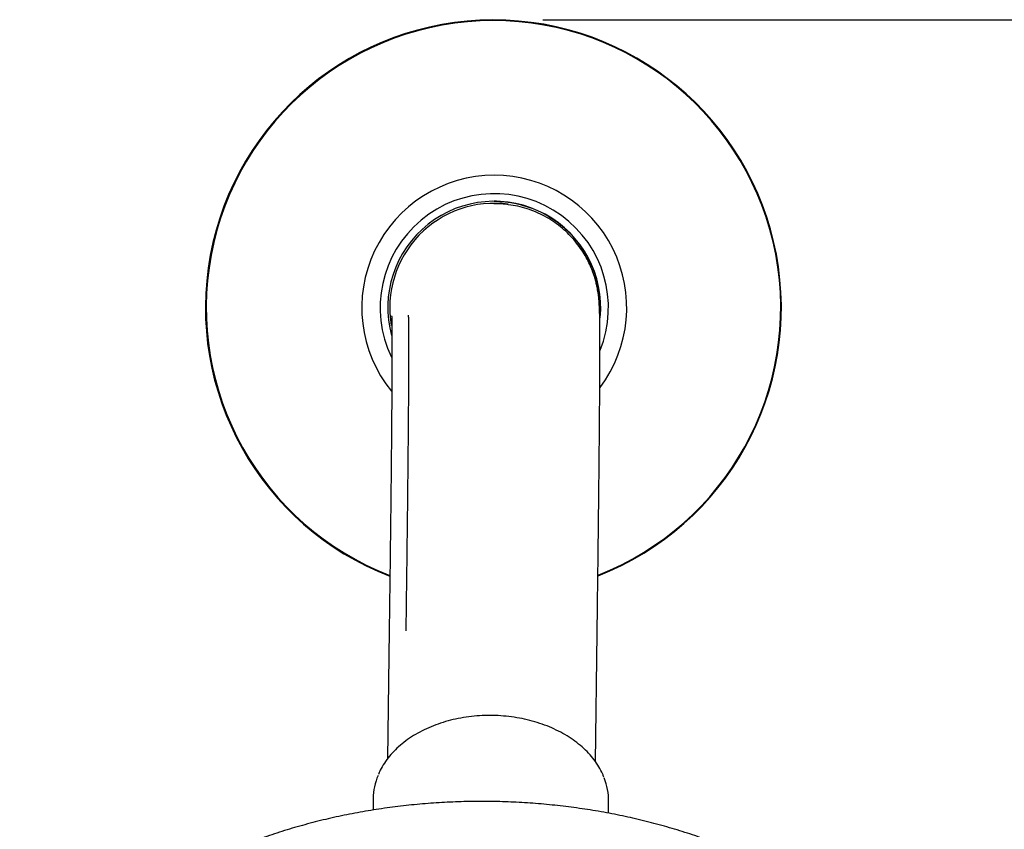
# Model space of a CAD drawing. Units: millimetres. Extents: x 0 to 594, y 0 to 421.
# Drawn here: x 126 to 174, y 102 to 142 of the extents above; entities that cross this region are included whole.
import ezdxf
from ezdxf.enums import TextEntityAlignment as Align

# ---------------------------------------------------------------- set-up
doc = ezdxf.new("R2010")
doc.units = ezdxf.units.MM
for name, color, linetype in [('1-07-0072', 7, 'Continuous'), ('1-07-0201', 7, 'Continuous'), ('1-07-0211', 7, 'Continuous'), ('1-07-0343', 7, 'Continuous'), ('1-07-0611', 7, 'Continuous'), ('Default', 7, 'Continuous')]:
    doc.layers.add(name, color=color, linetype=linetype)
doc.styles.add('SEACAD_arial_ttf', font='txt')
doc.dimstyles.new('ISO', dxfattribs={"dimtxt": 7, "dimasz": 7, "dimexe": 3.5, "dimexo": 2.45, "dimgap": 3.5, "dimtad": 0, "dimtih": 1, "dimtoh": 1, "dimdec": 0, "dimlfac": 2, "dimzin": 0, "dimtxsty": 'SEACAD_arial_ttf', "dimblk1": '_SE_FILLED', "dimblk2": '_SE_FILLED', "dimsah": 1, "dimcen": 3.5, "dimadec": 0, "dimazin": 0, "dimtfac": 1, "dimtdec": 0, "dimtmove": 0, "dimatfit": 3, "dimfxl": 0, "dimtolj": 1, "dimtzin": 0, "dimarcsym": 0})

# ---------------------------------------------------------------- blocks, each defined once
blk = doc.blocks.new('SE')
at = {"layer": '1-07-0072', "color": 7, "linetype": 'Continuous'}
for centre, major_axis, start_param, end_param in [((149.081, 127.6), (0, -14.288), 0.371807, 5.915051), ((149.086, 127.6), (0, -14.252), 0.372412, 5.913865), ((149.124, 127.6), (0, 6.573), 0, 2.25445), ((149.124, 127.6), (0, 6.573), 4.066546, 6.283185), ((149.124, 127.6), (0, -5.664), 1.18905, 5.161683), ((149.122, 127.6), (0, -5.283), 1.476915, 4.977049), ((149.117, 127.6), (0, -5.283), 3.096768, 3.141596)]:
    blk.add_ellipse(centre, major_axis=major_axis, ratio=0.999987, start_param=start_param, end_param=end_param, dxfattribs=at)
at = {"layer": '1-07-0201', "color": 7, "linetype": 'Continuous'}
for p, q in [((149.168, 132.759), (149.101, 132.759)), ((143.911, 111.573), (143.825, 105.194)), ((154.143, 105.057), (154.228, 111.434))]:
    blk.add_line(p, q, dxfattribs=at)
blk.add_arc((148.98, 124.165), 8.596, 85.2775, 88.7474, dxfattribs=at)
blk.add_ellipse((149.168, 127.6), major_axis=(0, -5.159), ratio=0.999987, start_param=3.040627, end_param=3.141594, dxfattribs=at)
for points, knots in [([(154.228, 111.434), (154.231, 111.657), (154.239, 112.205), (154.251, 113.176), (154.265, 114.257), (154.278, 115.31), (154.29, 116.324), (154.302, 117.299), (154.312, 118.235), (154.322, 119.131), (154.33, 119.986), (154.338, 120.8), (154.345, 121.571), (154.351, 122.299), (154.356, 122.984), (154.36, 123.626), (154.363, 124.223), (154.365, 124.776), (154.366, 125.284), (154.366, 125.749), (154.365, 126.17), (154.363, 126.55), (154.36, 126.89), (154.356, 127.198), (154.35, 127.445), (154.342, 127.646), (154.334, 127.797), (154.325, 127.933), (154.314, 128.053), (154.3, 128.182), (154.282, 128.322), (154.257, 128.477), (154.223, 128.655), (154.176, 128.858), (154.111, 129.093), (154.021, 129.364), (153.898, 129.673), (153.735, 130.013), (153.529, 130.369), (153.281, 130.727), (152.993, 131.072), (152.671, 131.398), (152.315, 131.697), (151.932, 131.965), (151.523, 132.199), (151.092, 132.395), (150.647, 132.55), (150.169, 132.67), (149.87, 132.709), (149.688, 132.732)], [0, 0, 0, 0, 0.01762, 0.051126, 0.084637, 0.118152, 0.151673, 0.185202, 0.218739, 0.252286, 0.285846, 0.319421, 0.353014, 0.386631, 0.420279, 0.453965, 0.487702, 0.52151, 0.555414, 0.589457, 0.623708, 0.658289, 0.693432, 0.729643, 0.768317, 0.79394, 0.814206, 0.825947, 0.835793, 0.843863, 0.850703, 0.856769, 0.862462, 0.868098, 0.873935, 0.880326, 0.887515, 0.895538, 0.904191, 0.91323, 0.922505, 0.93193, 0.941454, 0.951044, 0.960679, 0.970347, 0.980038, 0.989745, 1, 1, 1, 1]), ([(144.033, 127.188), (144.033, 127.188), (144.033, 127.187), (144.034, 127.17), (144.036, 127.107), (144.039, 126.997), (144.041, 126.833), (144.044, 126.614), (144.046, 126.338), (144.047, 126.007), (144.047, 125.624), (144.047, 125.189), (144.046, 124.704), (144.043, 124.171), (144.04, 123.59), (144.036, 122.962), (144.031, 122.288), (144.026, 121.569), (144.019, 120.806), (144.011, 119.999), (144.003, 119.15), (143.993, 118.26), (143.983, 117.328), (143.971, 116.357), (143.959, 115.346), (143.946, 114.296), (143.932, 113.218), (143.92, 112.279), (143.913, 111.761), (143.911, 111.573)], [0.2104335, 0.2104335, 0.2104335, 0.2104335, 0.2121083, 0.2294887, 0.2502023, 0.2741623, 0.3009071, 0.3297667, 0.3600899, 0.3913744, 0.4232801, 0.4555902, 0.4881692, 0.5209315, 0.553822, 0.5868045, 0.6198545, 0.6529552, 0.6860944, 0.7192636, 0.7524563, 0.7856679, 0.8188948, 0.852134, 0.8853835, 0.9186415, 0.9519067, 0.985178, 1, 1, 1, 1]), ([(144.858, 127.228), (144.858, 127.228), (144.858, 127.216), (144.86, 127.162), (144.863, 127.06), (144.866, 126.906), (144.868, 126.696), (144.871, 126.43), (144.872, 126.11), (144.873, 125.736), (144.873, 125.311), (144.872, 124.837), (144.87, 124.314), (144.867, 123.743), (144.863, 123.125), (144.858, 122.462), (144.853, 121.753), (144.846, 121), (144.839, 120.204), (144.83, 119.365), (144.821, 118.484), (144.811, 117.562), (144.8, 116.6), (144.788, 115.599), (144.775, 114.558), (144.761, 113.488), (144.748, 112.463), (144.74, 111.857), (144.736, 111.562)], [0.1868929, 0.1868929, 0.1868929, 0.1868929, 0.2031612, 0.2238473, 0.2480501, 0.2752914, 0.3048267, 0.3359227, 0.3680207, 0.400751, 0.4338846, 0.4672814, 0.5008552, 0.5345512, 0.568334, 0.6021801, 0.6360732, 0.670002, 0.7039583, 0.7379362, 0.7719313, 0.8059402, 0.8399603, 0.8739897, 0.9080268, 0.9420704, 0.9761194, 1, 1, 1, 1])]:
    blk.add_open_spline(points, degree=3, knots=knots, dxfattribs=at)
at = {"layer": '1-07-0211', "color": 7, "linetype": 'Continuous'}
for p, q in [((143.116, 103.243), (143.109, 102.658)), ((154.791, 102.5), (154.799, 103.087))]:
    blk.add_line(p, q, dxfattribs=at)
for start_param, end_param in [(2.861675, 3.141593), (0, 0.285873)]:
    blk.add_ellipse((148.958, 103.165), major_axis=(5.841, -0.078), ratio=0.707165, start_param=start_param, end_param=end_param, dxfattribs=at)
blk.add_open_spline([(154.566, 104.29), (154.544, 104.347), (154.483, 104.512), (154.32, 104.809), (154.087, 105.153), (153.808, 105.483), (153.489, 105.793), (153.132, 106.081), (152.739, 106.345), (152.315, 106.581), (151.862, 106.79), (151.386, 106.967), (150.889, 107.113), (150.376, 107.226), (149.852, 107.305), (149.32, 107.35), (148.785, 107.36), (148.251, 107.334), (147.723, 107.274), (147.206, 107.18), (146.702, 107.052), (146.218, 106.891), (145.756, 106.699), (145.321, 106.478), (144.916, 106.228), (144.545, 105.951), (144.211, 105.651), (143.916, 105.33), (143.667, 104.992), (143.48, 104.678), (143.405, 104.496), (143.372, 104.416)], degree=3, knots=[0, 0, 0, 0, 0.014825, 0.050135, 0.085551, 0.12107, 0.156677, 0.192352, 0.228074, 0.263824, 0.299589, 0.335358, 0.371127, 0.406892, 0.442653, 0.478413, 0.514173, 0.549936, 0.585703, 0.621477, 0.657261, 0.693056, 0.728862, 0.764677, 0.800496, 0.83631, 0.872102, 0.907855, 0.943544, 0.979146, 1, 1, 1, 1], dxfattribs=at)
at = {"layer": '1-07-0343', "color": 7, "linetype": 'Continuous'}
blk.add_line((149.121, 132.87), (149.117, 132.87), dxfattribs=at)
for major_axis, start_param, end_param in [((0, -5.182), 3.007025, 4.884548), ((0, 5.27), 4.620069, 6.283185)]:
    blk.add_ellipse((149.121, 127.6), major_axis=major_axis, ratio=0.999987, start_param=start_param, end_param=end_param, dxfattribs=at)
at = {"layer": '1-07-0611', "color": 7, "linetype": 'Continuous'}
blk.add_open_spline([(173.273, 86.703), (173.26, 86.829), (173.224, 87.182), (173.107, 87.834), (172.928, 88.606), (172.697, 89.378), (172.42, 90.141), (172.095, 90.896), (171.724, 91.639), (171.307, 92.37), (170.845, 93.088), (170.339, 93.79), (169.789, 94.476), (169.198, 95.144), (168.565, 95.792), (167.893, 96.42), (167.183, 97.026), (166.436, 97.609), (165.654, 98.167), (164.838, 98.7), (163.99, 99.206), (163.112, 99.685), (162.205, 100.135), (161.272, 100.557), (160.314, 100.947), (159.333, 101.307), (158.331, 101.636), (157.31, 101.932), (156.272, 102.196), (155.22, 102.426), (154.155, 102.623), (153.079, 102.786), (151.994, 102.914), (150.903, 103.008), (149.808, 103.067), (148.71, 103.092), (147.613, 103.081), (146.518, 103.036), (145.427, 102.956), (144.342, 102.841), (143.266, 102.691), (142.201, 102.508), (141.149, 102.291), (140.111, 102.04), (139.09, 101.756), (138.089, 101.44), (137.108, 101.092), (136.15, 100.713), (135.216, 100.303), (134.309, 99.864), (133.431, 99.395), (132.583, 98.899), (131.767, 98.375), (130.984, 97.826), (130.237, 97.251), (129.527, 96.653), (128.854, 96.031), (128.222, 95.389), (127.63, 94.726), (127.081, 94.045), (126.574, 93.345), (126.116, 92.636), (125.783, 92.052), (125.623, 91.744), (125.576, 91.654)], degree=3, knots=[0, 0, 0, 0, 0.007114, 0.023353, 0.039602, 0.055866, 0.072147, 0.088449, 0.104774, 0.12112, 0.137489, 0.153879, 0.170289, 0.186717, 0.20316, 0.219617, 0.236085, 0.252561, 0.269045, 0.285535, 0.302028, 0.318524, 0.335022, 0.35152, 0.368018, 0.384515, 0.401012, 0.417507, 0.434002, 0.450495, 0.466987, 0.483479, 0.499969, 0.516459, 0.532949, 0.549439, 0.565929, 0.582419, 0.59891, 0.615402, 0.631895, 0.648389, 0.664885, 0.681383, 0.697883, 0.714385, 0.730888, 0.747393, 0.7639, 0.780408, 0.796916, 0.813424, 0.829931, 0.846435, 0.862935, 0.87943, 0.895917, 0.912395, 0.92886, 0.945311, 0.961746, 0.978161, 0.994556, 1, 1, 1, 1], dxfattribs=at)
blk = doc.blocks.new('DMBLK6')
at = {"layer": 'Default', "linetype": 'Continuous'}
for points in [[(197.618, 134.887), (196.451, 141.887), (195.284, 134.887)], [(197.618, 69.244), (195.284, 69.244), (196.451, 62.244)]]:
    blk.add_hatch(color=7, dxfattribs=at).paths.add_polyline_path(points)
at = {"layer": 'Default', "color": 7, "linetype": 'Continuous'}
for p, q in [((151.531, 141.887), (199.951, 141.887)), ((196.451, 141.887), (196.451, 112.216)), ((196.451, 91.916), (196.451, 62.244)), ((151.329, 62.244), (199.951, 62.244))]:
    blk.add_line(p, q, dxfattribs=at)
at = {"layer": 'Default', "color": 7, "linetype": 'Continuous', "style": 'SEACAD_arial_ttf'}
for s, p in [('159', (189.603, 109.766)), ('(', (182.907, 101.366)), (')', (206.799, 101.366)), ('6,3', (189.603, 101.366))]:
    blk.add_text(s, height=7, dxfattribs=at).set_placement(p, align=Align.TOP_LEFT)
blk = doc.blocks.new('_SE_FILLED')
at = {"color": 0}
blk.add_line((0, 0), (-1, 0), dxfattribs=at)
blk.add_solid([(0, 0), (-1, -0.1665), (-1, 0.1665), (0, 0)], dxfattribs=at)

msp = doc.modelspace()

# ---------------------------------------------------------------- block references
at = {"layer": 'Default'}
msp.add_blockref('SE', (0, 0), dxfattribs=at)

# ---------------------------------------------------------------- dimensions: what is measured, and where the dimension line sits
at = {"layer": 'Default', "color": 7, "linetype": 'Continuous'}
dim = msp.add_linear_dim(base=(196.451, 141.887), p1=(149.081, 141.887), p2=(148.879, 62.244), angle=269.8548, text='\\A1;<>', dimstyle='ISO', override={"dimpost": '\\X'}, dxfattribs=at)
dim.commit()
dim.dimension.update_dxf_attribs({"geometry": 'DMBLK6', "text_midpoint": (196.451, 102.066), "dimtype": 161})

doc.saveas('drawing.dxf')
